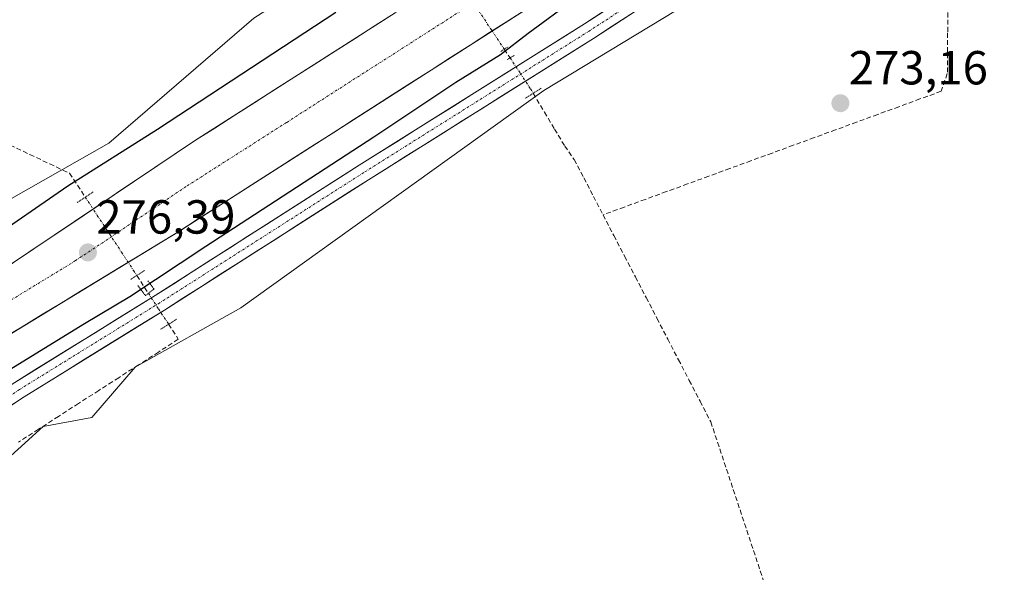
# Model space of a CAD drawing. Units: metres. Extents: x 601397 to 604869, y 4675960 to 4678324.
# Drawn here: x 603477 to 603684, y 4676971 to 4677087 of the extents above; entities that cross this region are included whole.
import ezdxf
from ezdxf.enums import TextEntityAlignment as Align

# ---------------------------------------------------------------- set-up
doc = ezdxf.new("R2010")
doc.units = ezdxf.units.M
doc.header["$MEASUREMENT"] = 0
for name, pattern in [('TRAZO_Y_PUNTO', [1, 0.5, -0.25, 0, -0.25]), ('TRAZOS2', [0.375, 0.25, -0.125]), ('TRAZOSX2', [1.5, 1, -0.5])]:
    doc.linetypes.add(name, pattern=pattern)
for name, color, linetype, lineweight in [('Carretera de calzada única', 19, 'Continuous', 13), ('Carretera de calzada única Cxs', 19, 'Continuous', 13), ('Carretera de calzada única eje', 19, 'TRAZO_Y_PUNTO', 0), ('Carátula', 7, 'Continuous', 5), ('Corriente artificial lineal', 5, 'TRAZOSX2', 13), ('Corriente artificial lineal oculto', 135, 'TRAZO_Y_PUNTO', 13), ('Cultivos herbáceos CxS', 92, 'Continuous', 0), ('Curva de nivel maestra', 36, 'Continuous', 30), ('Núcleo urbano CxS', 19, 'Continuous', 0), ('Pista', 135, 'Continuous', 13), ('Pista Cxs', 135, 'Continuous', 0), ('Pista eje', 135, 'TRAZO_Y_PUNTO', 0), ('Puente lineal', 2, 'TRAZOS2', 0), ('Punto de cota en terreno', 7, 'Continuous', 0), ('Rótulo de punto de cota en terreno', 19, 'Continuous', 0)]:
    doc.layers.add(name, color=color, linetype=linetype, lineweight=lineweight)
doc.styles.add('Arial', font='txt', dxfattribs={"height": 0.2})

# ---------------------------------------------------------------- blocks, each defined once
blk = doc.blocks.new('*U150')
at = {"layer": 'Cultivos herbáceos CxS', "color": 92, "linetype": 'Continuous', "lineweight": 0}
blk.add_polyline3d([(603466.9509, 4676987.5899, 273.3392), (603482.1391, 4677001.3973, 273.4951), (603492.3391, 4677003.2517, 273.0932), (603501.4697, 4677013.8237, 273.1673), (603523.5617, 4677026.2503, 273.3422), (603587.0763, 4677071.8143, 273.1894), (603678.2057, 4677127.0431, 273.0099), (603707.2015, 4677144.9925, 272.945), (603767.9543, 4677173.9877, 273.7087), (603814.8997, 4677190.5563, 272.3342), (603864.6065, 4677208.5055, 272.3118), (603907.4095, 4677220.9319, 272.2921), (603951.5931, 4677225.0739, 272.259), (603984.7311, 4677229.2155, 272.2491), (604016.4885, 4677241.6415, 272.0247), (604029.5491, 4677251.1397, 272.0738), (604059.5323, 4677254.9237, 272.2575), (604116.7339, 4677262.0739, 272.3837), (604208.9825, 4677273.7409, 272.7004)], dxfattribs=at)
blk = doc.blocks.new('*U153')
at = {"layer": 'Núcleo urbano CxS', "color": 19, "linetype": 'Continuous', "lineweight": 0}
for points in [[(603444.8599, 4677031.7737, 273.6393), (603495.9475, 4677060.7689, 274.958), (603526.3241, 4677087.0027, 273.3809), (603545.6547, 4677099.4291, 273.8153), (603547.0357, 4677111.8559, 274.1238), (603479.3805, 4677162.9437, 273.4443), (603468.3345, 4677149.1363, 273.2393)], [(603907.4095, 4677220.9319, 272.2921), (603864.6065, 4677208.5055, 272.3118), (603814.8997, 4677190.5563, 272.3342), (603767.9543, 4677173.9877, 273.7087), (603707.2015, 4677144.9925, 272.945), (603678.2057, 4677127.0431, 273.0099), (603587.0763, 4677071.8143, 273.1894), (603523.5617, 4677026.2503, 273.3422), (603501.4697, 4677013.8237, 273.1673), (603492.3391, 4677003.2517, 273.0932), (603482.1391, 4677001.3973, 273.4951), (603466.9509, 4676987.5899, 273.3392)]]:
    blk.add_polyline3d(points, dxfattribs=at)
blk = doc.blocks.new('5PATER')
at = {"layer": 'Carátula', "linetype": 'Continuous', "lineweight": 5}
h = blk.add_hatch(color=250, dxfattribs=at)
edge = h.paths.add_edge_path()
edge.add_ellipse((0, 0.01), major_axis=(-1.33, -1.34), ratio=0.999422, start_angle=0, end_angle=360)

msp = doc.modelspace()

# ---------------------------------------------------------------- linework, layer by layer
at = {"layer": 'Carretera de calzada única', "color": 19, "linetype": 'Continuous', "lineweight": 13}
for points in [[(603413.75, 4676993.53), (603418.01, 4676996.31), (603467.57, 4677030.14), (603513.91, 4677061.26), (603555.94, 4677088.09), (603589.95, 4677107.77)], [(603597.02, 4677097.58), (603510.38, 4677042.13), (603449.17, 4677004.89), (603418.48, 4676986.49)]]:
    msp.add_lwpolyline(points, dxfattribs=at)
at = {"layer": 'Carretera de calzada única Cxs', "color": 19, "linetype": 'Continuous', "lineweight": 13}
for points in [[(603583.88, 4677089.17, 275.78), (603579.8, 4677086.56, 275.76), (603575.71, 4677083.94, 275.89), (603571.63, 4677081.33, 275.89), (603567.55, 4677078.72, 275.94), (603563.46, 4677076.1, 275.82), (603559.38, 4677073.49, 275.96), (603555.3, 4677070.88, 275.92), (603551.21, 4677068.26, 276.01), (603547.13, 4677065.65, 275.95), (603543.05, 4677063.04, 275.97), (603538.96, 4677060.42, 275.98), (603534.88, 4677057.81, 276), (603530.8, 4677055.2, 276.04), (603526.71, 4677052.58, 276.05), (603522.63, 4677049.97, 276.05), (603518.55, 4677047.36, 276.05), (603514.46, 4677044.74, 276.15), (603510.38, 4677042.13, 276.15), (603506.3, 4677039.65, 276.16), (603502.22, 4677037.16, 276.14), (603498.14, 4677034.68, 276.2), (603494.06, 4677032.2, 276.18), (603489.98, 4677029.72, 276.23), (603485.9, 4677027.23, 276.23), (603481.82, 4677024.75, 276.3), (603477.73, 4677022.27, 276.25), (603473.65, 4677019.79, 276.33)], [(603475.29, 4677035.33, 276.27), (603479.16, 4677037.92, 276.31), (603483.02, 4677040.51, 276.25), (603486.88, 4677043.11, 276.32), (603490.74, 4677045.7, 276.26), (603494.6, 4677048.29, 276.27), (603498.46, 4677050.89, 276.24), (603502.33, 4677053.48, 276.24), (603506.19, 4677056.07, 276.19), (603510.05, 4677058.67, 276.19), (603513.91, 4677061.26, 276.13), (603518.11, 4677063.94, 276.15), (603522.32, 4677066.63, 276.14), (603526.52, 4677069.31, 276.15), (603530.72, 4677071.99, 276.13), (603534.93, 4677074.68, 276.08), (603539.13, 4677077.36, 276.07), (603543.33, 4677080.04, 276.06), (603547.53, 4677082.72, 276.07), (603551.74, 4677085.41, 276.02), (603555.94, 4677088.09, 276.03)]]:
    msp.add_polyline3d(points, dxfattribs=at)
at = {"layer": 'Carretera de calzada única eje', "color": 19, "linetype": 'TRAZO_Y_PUNTO', "lineweight": 0}
msp.add_lwpolyline([(603592.99, 4677103.4), (603588.28, 4677100.39), (603533.16, 4677065.11), (603512.14, 4677051.69), (603488.97, 4677036.14), (603458.37, 4677017.51), (603433.59, 4677000.6), (603416.06, 4676990.09)], dxfattribs=at)
at = {"layer": 'Corriente artificial lineal', "color": 5, "linetype": 'TRAZOSX2', "lineweight": 13}
for points in [[(603671.76, 4677088.13, 273), (603671.73, 4677083.87, 272.99), (603671.69, 4677079.62, 273.03), (603671.66, 4677075.36, 273.05), (603670.36, 4677071.65, 273.05), (603665.93, 4677070.03, 273.03), (603661.5, 4677068.41, 273.05), (603657.07, 4677066.79, 273.11), (603652.65, 4677065.18, 273.07), (603648.22, 4677063.56, 273.07), (603643.79, 4677061.94, 273.08), (603639.36, 4677060.32, 273.06), (603634.93, 4677058.7, 273.04), (603630.5, 4677057.08, 273.06), (603626.07, 4677055.46, 273.05), (603621.65, 4677053.84, 273.03), (603617.22, 4677052.23, 273.05), (603612.79, 4677050.61, 273.06), (603608.36, 4677048.99, 273.05), (603603.93, 4677047.37, 273.13), (603599.5, 4677045.75, 273.16)], [(603416.84, 4677082.05, 273.94), (603420.72, 4677082.21, 273.95), (603424.6, 4677082.37, 273.66), (603427.91, 4677082.03, 273.44), (603432.41, 4677080.54, 273.44), (603436.75, 4677078.5, 273.67), (603441.08, 4677076.45, 273.44), (603445.42, 4677074.41, 273.53), (603449.76, 4677072.37, 273.5), (603454.1, 4677070.33, 273.43), (603458.43, 4677068.28, 273.5), (603462.77, 4677066.24, 273.46), (603466.93, 4677064.28, 273.55), (603471.08, 4677062.31, 273.48), (603475.24, 4677060.35, 273.42), (603479.4, 4677058.38, 273.51), (603483.56, 4677056.42, 273.6), (603487.71, 4677054.45, 274.15), (603489.35, 4677051.96, 275.09), (603490.98, 4677049.47, 275.96)], [(603578.81, 4677080.46, 275.04), (603580.01, 4677078.65, 274.59)], [(603584.86, 4677071.24, 273.52), (603587.22, 4677067.28, 273.21), (603589.34, 4677063.72, 273.17), (603591.47, 4677060.16, 273.18), (603593.47, 4677057.34, 273.15), (603595.48, 4677053.48, 273.21), (603597.49, 4677049.61, 273.2), (603599.5, 4677045.75, 273.16)], [(603599.5, 4677045.75, 273.16), (603601.76, 4677041.41, 273.11), (603604.02, 4677037.07, 273.08), (603606.28, 4677032.73, 273.21), (603608.54, 4677028.39, 273.11), (603610.8, 4677024.05, 273.16), (603613.06, 4677019.71, 273.09), (603615.31, 4677015.37, 273.13), (603617.57, 4677011.03, 273.1), (603619.83, 4677006.69, 272.95), (603622.09, 4677002.35, 273), (603623.5, 4676998.09, 273), (603624.92, 4676993.83, 272.97), (603626.33, 4676989.56, 273.06), (603627.74, 4676985.3, 273.02), (603629.15, 4676981.04, 272.96), (603630.57, 4676976.78, 272.98), (603631.98, 4676972.51, 273.02), (603633.39, 4676968.25, 273.02)], [(603501.78, 4677033.03, 275.8), (603504.21, 4677029.29, 274.71)], [(603508.44, 4677022.8, 274.11), (603510.49, 4677019.65, 273.56), (603506.32, 4677016.97, 273.64), (603502.16, 4677014.29, 273.52), (603497.99, 4677011.61, 273.34), (603493.8, 4677008.91, 273.42), (603489.6, 4677006.21, 273.58), (603485.41, 4677003.5, 273.83), (603481.21, 4677000.8, 273.42), (603477.01, 4676998.1, 273.52)]]:
    msp.add_polyline3d(points, dxfattribs=at)
at = {"layer": 'Corriente artificial lineal oculto', "color": 135, "linetype": 'TRAZO_Y_PUNTO', "lineweight": 13}
for points in [[(603565.35, 4677100.73, 275.2), (603568.04, 4677096.68, 275.94), (603570.73, 4677092.62, 276.03), (603573.42, 4677088.57, 276.04), (603576.11, 4677084.51, 275.9), (603578.81, 4677080.46, 275.04)], [(603580.01, 4677078.65, 274.59), (603582.16, 4677075.41, 274.29), (603584.31, 4677072.17, 273.68), (603584.86, 4677071.24, 273.52)], [(603490.98, 4677049.47, 275.96), (603493.51, 4677045.62, 276.31), (603496.04, 4677041.77, 276.36), (603498.57, 4677037.92, 276.3), (603501.1, 4677034.07, 276.02), (603501.78, 4677033.03, 275.8)], [(603504.21, 4677029.29, 274.71), (603506.32, 4677026.05, 274.33), (603508.44, 4677022.8, 274.11)]]:
    msp.add_polyline3d(points, dxfattribs=at)
at = {"layer": 'Cultivos herbáceos CxS', "color": 92, "linetype": 'Continuous', "lineweight": 0}
for points in [[(604029.55, 4677251.14, 272.07), (604016.49, 4677241.64, 272.02), (603984.73, 4677229.22, 272.25), (603951.59, 4677225.07, 272.26), (603907.41, 4677220.93, 272.29), (603864.61, 4677208.51, 272.31), (603814.9, 4677190.56, 272.33), (603767.95, 4677173.99, 273.71), (603707.2, 4677144.99, 272.95), (603678.21, 4677127.04, 273.01), (603587.08, 4677071.81, 273.19), (603523.56, 4677026.25, 273.34), (603501.47, 4677013.82, 273.17), (603492.34, 4677003.25, 273.09), (603482.14, 4677001.4, 273.5), (603466.95, 4676987.59, 273.34)], [(603468.33, 4677149.14, 273.24), (603479.38, 4677162.94, 273.44), (603547.04, 4677111.86, 274.12), (603545.65, 4677099.43, 273.82), (603526.32, 4677087, 273.38), (603495.95, 4677060.77, 274.96), (603444.86, 4677031.77, 273.64)], [(603444.86, 4677031.77, 273.64), (603495.95, 4677060.77, 274.96), (603526.32, 4677087, 273.38), (603545.65, 4677099.43, 273.82), (603547.04, 4677111.86, 274.12), (603479.38, 4677162.94, 273.44), (603468.33, 4677149.14, 273.24)]]:
    msp.add_polyline3d(points, dxfattribs=at)
at = {"layer": 'Curva de nivel maestra', "color": 36, "linetype": 'Continuous', "lineweight": 30}
for points in [[(603475.06, 4677013.25, 275), (603490.79, 4677022.95, 275), (603500.36, 4677028.63, 275), (603516.27, 4677039.21, 275), (603551.44, 4677062.1, 275), (603568.68, 4677073.53, 275), (603578.03, 4677079.36, 275), (603583.79, 4677083.84, 275), (603593.53, 4677091.03, 275), (603597.9, 4677095.39, 275), (603600.5, 4677096.89, 275), (603608.17, 4677100.37, 275), (603627.87, 4677112.5, 275), (603644.29, 4677122.05, 275), (603658.36, 4677130.77, 275), (603666.03, 4677135.92, 275), (603674.03, 4677140.82, 275), (603692.08, 4677152.92, 275)], [(603543.49, 4677088.14, 275), (603506.1, 4677063.64, 275), (603487.3, 4677051.78, 275), (603469.86, 4677039.71, 275)]]:
    msp.add_polyline3d(points, dxfattribs=at)
at = {"layer": 'Núcleo urbano CxS', "color": 19, "linetype": 'Continuous', "lineweight": 0}
for points in [[(604029.55, 4677251.14, 272.07), (604016.49, 4677241.64, 272.02), (603984.73, 4677229.22, 272.25), (603951.59, 4677225.07, 272.26), (603907.41, 4677220.93, 272.29), (603864.61, 4677208.51, 272.31), (603814.9, 4677190.56, 272.33), (603767.95, 4677173.99, 273.71), (603707.2, 4677144.99, 272.95), (603678.21, 4677127.04, 273.01), (603587.08, 4677071.81, 273.19), (603523.56, 4677026.25, 273.34), (603501.47, 4677013.82, 273.17), (603492.34, 4677003.25, 273.09), (603482.14, 4677001.4, 273.5), (603466.95, 4676987.59, 273.34)], [(603444.86, 4677031.77, 273.64), (603495.95, 4677060.77, 274.96), (603526.32, 4677087, 273.38), (603545.65, 4677099.43, 273.82), (603547.04, 4677111.86, 274.12), (603479.38, 4677162.94, 273.44), (603468.33, 4677149.14, 273.24)]]:
    msp.add_polyline3d(points, dxfattribs=at)
at = {"layer": 'Pista', "color": 135, "linetype": 'Continuous', "lineweight": 13}
for points in [[(603761.67, 4677178.39), (603755.84, 4677175.95), (603714.25, 4677155.89), (603679.83, 4677135.62), (603652.35, 4677118.5), (603597.53, 4677082.73), (603550.32, 4677053.09), (603507.56, 4677025.78), (603478.15, 4677007.59), (603447.66, 4676987.47), (603412.33, 4676966.1), (603378.05, 4676942.62), (603331.25, 4676913.18), (603300.18, 4676893.31), (603285.72, 4676882.94)], [(603424.43, 4676977.63), (603445.74, 4676990.52), (603476.21, 4677010.62), (603505.65, 4677028.83), (603548.4, 4677056.13), (603595.59, 4677085.76), (603601.51, 4677089.62)]]:
    msp.add_lwpolyline(points, dxfattribs=at)
at = {"layer": 'Pista Cxs', "color": 135, "linetype": 'Continuous', "lineweight": 0}
for points in [[(603605.36, 4677087.84, 272.98), (603601.45, 4677085.29, 273.08), (603597.53, 4677082.73, 273.22), (603593.6, 4677080.26, 273.51), (603589.66, 4677077.79, 273.88), (603585.73, 4677075.32, 273.86), (603581.8, 4677072.85, 274.16), (603577.86, 4677070.38, 273.78), (603573.93, 4677067.91, 273.69), (603569.99, 4677065.44, 273.51), (603566.06, 4677062.97, 273.63), (603562.13, 4677060.5, 273.52), (603558.19, 4677058.03, 273.52), (603554.26, 4677055.56, 273.42), (603550.32, 4677053.09, 273.43), (603546.44, 4677050.61, 273.33), (603542.55, 4677048.13, 273.37), (603538.66, 4677045.65, 273.35), (603534.77, 4677043.16, 273.41), (603530.89, 4677040.68, 273.43), (603527, 4677038.2, 273.62), (603523.11, 4677035.71, 273.66), (603519.22, 4677033.23, 273.83), (603515.34, 4677030.75, 274.02), (603511.45, 4677028.27, 274.26), (603507.56, 4677025.78, 274.28), (603503.36, 4677023.19, 274.17), (603499.16, 4677020.59, 273.84), (603494.96, 4677017.99, 273.77), (603490.76, 4677015.39, 273.6), (603486.55, 4677012.79, 273.75), (603482.35, 4677010.19, 273.7), (603478.15, 4677007.59, 273.57), (603474.34, 4677005.07, 273.44)], [(603476.21, 4677010.62, 274.05), (603480.42, 4677013.22, 273.92), (603484.62, 4677015.82, 274.07), (603488.83, 4677018.43, 273.93), (603493.03, 4677021.03, 274.14), (603497.24, 4677023.63, 274.06), (603501.44, 4677026.23, 274.52), (603505.65, 4677028.83, 274.5), (603509.53, 4677031.31, 274.39), (603513.42, 4677033.8, 274.18), (603517.31, 4677036.28, 274.15), (603521.19, 4677038.76, 274), (603525.08, 4677041.24, 273.99), (603528.96, 4677043.72, 273.81), (603532.85, 4677046.21, 274), (603536.74, 4677048.69, 273.71), (603540.62, 4677051.17, 273.83), (603544.51, 4677053.65, 273.76), (603548.4, 4677056.13, 273.95), (603552.33, 4677058.6, 273.76), (603556.26, 4677061.07, 274), (603560.2, 4677063.54, 273.96), (603564.13, 4677066.01, 274.05), (603568.06, 4677068.48, 273.99), (603571.99, 4677070.95, 273.99), (603575.93, 4677073.42, 274.14), (603579.86, 4677075.89, 274.43), (603583.79, 4677078.36, 274.36), (603587.73, 4677080.82, 274.04), (603591.66, 4677083.29, 273.66), (603595.59, 4677085.76, 273.41), (603599.51, 4677088.32, 273.09)]]:
    msp.add_polyline3d(points, dxfattribs=at)
at = {"layer": 'Pista eje', "color": 135, "linetype": 'TRAZO_Y_PUNTO', "lineweight": 0}
msp.add_lwpolyline([(603603.33, 4677088.66), (603596.56, 4677084.25), (603549.36, 4677054.61), (603506.6, 4677027.31), (603477.18, 4677009.11), (603446.7, 4676989), (603424.32, 4676975.46)], dxfattribs=at)
at = {"layer": 'Puente lineal', "color": 2, "linetype": 'TRAZOS2', "lineweight": 0}
for points in [[(603578.07, 4677079.98, 275.05), (603579.65, 4677081, 275.04)], [(603579.38, 4677078.28, 274.62), (603581.02, 4677079.24, 274.58)], [(603586.56, 4677072.3, 273.39), (603583.17, 4677070.17, 273.52)], [(603489.32, 4677048.36, 276.03), (603492.64, 4677050.59, 275.88)], [(603503.42, 4677034.08, 275.65), (603500.51, 4677032.22, 275.75)], [(603501.98, 4677030.94, 275.3), (603503.58, 4677028.82, 274.69), (603505.4, 4677030.19, 274.71), (603504.06, 4677031.97, 275.19)], [(603510.14, 4677023.85, 274.12), (603506.74, 4677021.75, 274.12)]]:
    msp.add_polyline3d(points, dxfattribs=at)

# ---------------------------------------------------------------- block references
at = {"layer": 'Cultivos herbáceos CxS', "color": 92, "linetype": 'Continuous', "lineweight": 0}
msp.add_blockref('*U150', (0, 0), dxfattribs=at)
at = {"layer": 'Núcleo urbano CxS', "color": 19, "linetype": 'Continuous', "lineweight": 0}
msp.add_blockref('*U153', (0, 0), dxfattribs=at)
at = {"layer": 'Punto de cota en terreno', "linetype": 'Continuous', "lineweight": 0}
for p in [(603649.25, 4677069.14, 273.16), (603491.54, 4677037.86, 276.39)]:
    msp.add_blockref('5PATER', p, dxfattribs=at)

# ---------------------------------------------------------------- texts
at = {"layer": 'Rótulo de punto de cota en terreno', "color": 19, "linetype": 'Continuous', "lineweight": 0, "style": 'Arial'}
for s, p in [('273,16', (603651.01, 4677070.9)), ('276,39', (603493.3, 4677039.62))]:
    msp.add_text(s, height=7, dxfattribs=at).set_placement(p, align=Align.BOTTOM_LEFT)

doc.saveas('drawing.dxf')
